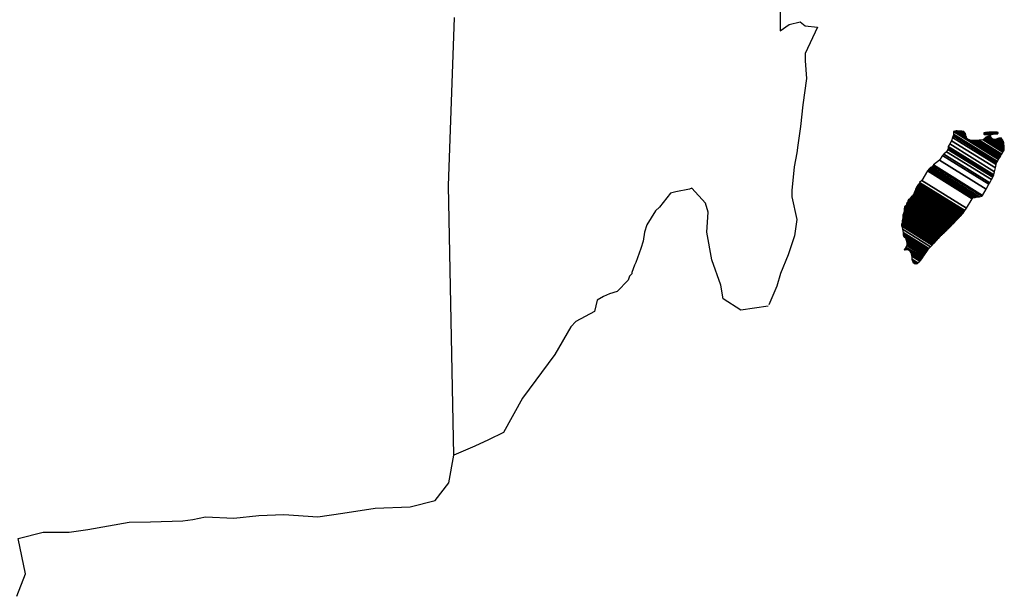
# Model space of a CAD drawing. Units: inches. Extents: x 591911 to 594311, y 2564426 to 2566226.
# Drawn here: x 594154 to 594193, y 2565901 to 2565923 of the extents above; entities that cross this region are included whole.
import ezdxf

# ---------------------------------------------------------------- set-up
doc = ezdxf.new("R2010")
doc.units = ezdxf.units.IN
doc.header["$LTSCALE"] = 40
doc.header["$MEASUREMENT"] = 0
doc.layers.add('MARGEN', color=7, linetype='Continuous')

msp = doc.modelspace()

# ---------------------------------------------------------------- linework, layer by layer
at = {"layer": 'MARGEN', "color": 5, "linetype": 'Continuous'}
for p, q in [((594183.96, 2565923.697, -2.318), (594183.96, 2565922.756, -2.318)), ((594183.96, 2565922.756, -2.318), (594184.302, 2565923.005, -2.318)), ((594184.302, 2565923.005, -2.318), (594184.739, 2565923.106, -2.318)), ((594184.739, 2565923.106, -2.318), (594184.934, 2565922.958, -2.318)), ((594184.934, 2565922.958, -2.318), (594185.424, 2565922.904, -2.318)), ((594185.424, 2565922.904, -2.318), (594184.941, 2565921.869, -2.318)), ((594184.941, 2565921.869, -2.318), (594184.941, 2565921.574, -2.318)), ((594184.941, 2565921.574, -2.318), (594184.994, 2565920.882, -2.318)), ((594184.994, 2565920.882, -2.318), (594184.847, 2565919.847, -2.318)), ((594184.847, 2565919.847, -2.318), (594184.746, 2565919.007, -2.318)), ((594184.746, 2565919.007, -2.318), (594184.652, 2565918.267, -2.318)), ((594184.652, 2565918.267, -2.318), (594184.605, 2565917.972, -2.318)), ((594184.605, 2565917.972, -2.318), (594184.504, 2565917.427, -2.318)), ((594184.504, 2565917.427, -2.318), (594184.41, 2565916.493, -2.318)), ((594184.41, 2565916.493, -2.318), (594184.41, 2565916.245, -2.318)), ((594184.41, 2565916.245, -2.318), (594184.605, 2565915.358, -2.318)), ((594184.605, 2565915.358, -2.318), (594184.511, 2565914.713, -2.318)), ((594184.511, 2565914.713, -2.318), (594184.262, 2565913.973, -2.318)), ((594184.262, 2565913.973, -2.318), (594183.973, 2565913.234, -2.318)), ((594183.973, 2565913.234, -2.318), (594183.825, 2565912.737, -2.318)), ((594183.825, 2565912.737, -2.318), (594183.509, 2565912.011, -2.318))]:
    msp.add_line(p, q, dxfattribs=at)
at = {"layer": 'MARGEN', "color": 7, "linetype": 'Continuous'}
for p, q in [((594170.936, 2565916.675, -2.318), (594171.178, 2565923.281, -2.318)), ((594171.144, 2565906.111, -2.318), (594170.936, 2565916.675, -2.318))]:
    msp.add_line(p, q, dxfattribs=at)
at = {"layer": 'MARGEN', "color": 5, "linetype": 'Continuous', "elevation": -2.318}
msp.add_lwpolyline([(594183.482, 2565911.951), (594182.407, 2565911.803), (594181.715, 2565912.246), (594181.621, 2565912.784), (594181.278, 2565913.772), (594181.077, 2565914.86), (594181.124, 2565915.647), (594181.03, 2565915.996), (594180.485, 2565916.587), (594180.391, 2565916.54), (594179.854, 2565916.44), (594179.652, 2565916.386), (594179.215, 2565915.842), (594179.067, 2565915.7), (594178.725, 2565915.149), (594178.631, 2565914.854), (594178.577, 2565914.511), (594178.483, 2565914.215), (594178.288, 2565913.671), (594178.241, 2565913.57), (594178.241, 2565913.57), (594178.241, 2565913.57), (594178.14, 2565913.274), (594178.14, 2565913.227), (594178.046, 2565913.127), (594177.992, 2565912.979), (594177.555, 2565912.535), (594177.555, 2565912.535), (594177.555, 2565912.535), (594177.26, 2565912.434), (594177.018, 2565912.34), (594176.769, 2565912.193), (594176.675, 2565911.749), (594175.936, 2565911.353), (594175.741, 2565911.151), (594175.109, 2565910.062), (594173.839, 2565908.342), (594173.839, 2565908.342), (594173.1, 2565907.005), (594172.515, 2565906.709), (594171.978, 2565906.46), (594171.144, 2565906.111)], dxfattribs=at)
at = {"layer": 'MARGEN', "color": 7, "linetype": 'Continuous', "elevation": -2.318}
msp.add_lwpolyline([(594154.002, 2565900.574), (594154.344, 2565901.461), (594154.049, 2565902.838), (594155.03, 2565903.087), (594156.058, 2565903.087), (594156.791, 2565903.188), (594158.41, 2565903.483), (594159.243, 2565903.49), (594160.513, 2565903.537), (594160.91, 2565903.584), (594160.91, 2565903.584), (594161.4, 2565903.685), (594162.523, 2565903.638), (594163.504, 2565903.739), (594164.485, 2565903.786), (594165.809, 2565903.692), (594166.79, 2565903.84), (594168.06, 2565904.034), (594169.431, 2565904.088), (594170.412, 2565904.337), (594170.95, 2565905.029), (594171.144, 2565906.111)], dxfattribs=at)

# ---------------------------------------------------------------- meshes
at = {"layer": 'MARGEN', "color": 5, "linetype": 'Continuous'}
mesh = msp.add_polyface(dxfattribs=at)
corners = [(594189.943, 2565917.463, -2.318), (594191.876, 2565916.265, -2.318), (594191.885, 2565916.281, -2.318), (594189.96, 2565917.474, -2.318), (594191.897, 2565916.302, -2.318), (594189.974, 2565917.495, -2.318), (594192.034, 2565916.547, -2.318), (594190.202, 2565917.683, -2.318), (594192.146, 2565916.745, -2.318), (594190.33, 2565917.871, -2.318), (594192.176, 2565916.798, -2.318), (594190.37, 2565917.918, -2.318), (594192.243, 2565916.918, -2.318), (594190.478, 2565918.012, -2.318), (594192.295, 2565917.01, -2.318), (594190.538, 2565918.099, -2.318), (594192.326, 2565917.065, -2.318), (594190.546, 2565918.168, -2.318), (594192.336, 2565917.108, -2.318), (594190.552, 2565918.214, -2.318), (594192.365, 2565917.231, -2.318), (594190.606, 2565918.321, -2.318), (594192.399, 2565917.376, -2.318), (594190.68, 2565918.442, -2.318), (594192.43, 2565917.51, -2.318), (594190.72, 2565918.57, -2.318), (594192.447, 2565917.582, -2.318), (594190.738, 2565918.642, -2.318), (594192.478, 2565917.635, -2.318), (594190.753, 2565918.704, -2.318), (594192.523, 2565917.708, -2.318), (594190.753, 2565918.805, -2.318), (594190.753, 2565918.805, -2.318), (594192.54, 2565917.737, -2.318), (594190.802, 2565918.815, -2.318), (594191.284, 2565918.516, -2.318), (594192.544, 2565917.745, -2.318), (594191.365, 2565918.476, -2.318), (594192.563, 2565917.775, -2.318), (594191.466, 2565918.456, -2.318), (594192.571, 2565917.789, -2.318), (594191.498, 2565918.454, -2.318), (594192.595, 2565917.828, -2.318), (594191.593, 2565918.449, -2.318), (594192.612, 2565917.857, -2.318), (594191.657, 2565918.449, -2.318), (594192.615, 2565917.862, -2.318), (594191.667, 2565918.449, -2.318), (594192.632, 2565917.89, -2.318), (594191.719, 2565918.456, -2.318), (594192.646, 2565917.914, -2.318), (594191.761, 2565918.462, -2.318), (594192.696, 2565917.997, -2.318), (594191.923, 2565918.476, -2.318), (594192.729, 2565918.052, -2.318), (594191.97, 2565918.523, -2.318), (594192.749, 2565918.086, -2.318), (594191.997, 2565918.553, -2.318), (594192.745, 2565918.147, -2.318), (594192.03, 2565918.59, -2.318), (594192.741, 2565918.204, -2.318), (594192.095, 2565918.605, -2.318), (594192.74, 2565918.221, -2.318), (594192.113, 2565918.61, -2.318), (594192.739, 2565918.234, -2.318), (594192.127, 2565918.613, -2.318), (594192.272, 2565918.523, -2.318), (594192.738, 2565918.24, -2.318), (594192.326, 2565918.496, -2.318), (594192.738, 2565918.241, -2.318), (594192.327, 2565918.496, -2.318), (594192.738, 2565918.244, -2.318), (594192.332, 2565918.496, -2.318), (594192.738, 2565918.249, -2.318), (594192.339, 2565918.496, -2.318), (594192.738, 2565918.249, -2.318), (594192.34, 2565918.496, -2.318), (594192.737, 2565918.257, -2.318), (594192.351, 2565918.496, -2.318), (594192.737, 2565918.263, -2.318), (594192.361, 2565918.496, -2.318), (594192.736, 2565918.269, -2.318), (594192.37, 2565918.496, -2.318), (594192.735, 2565918.293, -2.318), (594192.407, 2565918.496, -2.318), (594192.734, 2565918.3, -2.318), (594192.418, 2565918.496, -2.318), (594192.734, 2565918.301, -2.318), (594192.419, 2565918.496, -2.318), (594192.734, 2565918.301, -2.318), (594192.42, 2565918.496, -2.318), (594192.733, 2565918.31, -2.318), (594192.433, 2565918.496, -2.318), (594192.733, 2565918.318, -2.318), (594192.439, 2565918.5, -2.318), (594192.731, 2565918.349, -2.318), (594192.46, 2565918.516, -2.318), (594192.73, 2565918.359, -2.318), (594192.47, 2565918.52, -2.318), (594192.729, 2565918.363, -2.318), (594192.474, 2565918.521, -2.318), (594192.729, 2565918.368, -2.318), (594192.479, 2565918.523, -2.318), (594192.714, 2565918.396, -2.318), (594192.498, 2565918.53, -2.318), (594192.7, 2565918.423, -2.318), (594192.517, 2565918.537, -2.318), (594192.69, 2565918.441, -2.318), (594192.529, 2565918.541, -2.318), (594192.686, 2565918.449, -2.318), (594192.534, 2565918.543, -2.318), (594192.666, 2565918.487, -2.318), (594192.568, 2565918.547, -2.318), (594192.654, 2565918.509, -2.318), (594192.588, 2565918.55, -2.318)]
mesh.append_faces([[corners[k] for k in face] for face in [(0, 1, 2, 3), (3, 2, 4, 5), (5, 4, 6, 7), (7, 6, 8, 9), (9, 8, 10, 11), (11, 10, 12, 13), (13, 12, 14, 15), (15, 14, 16, 17), (17, 16, 18, 19), (19, 18, 20, 21), (21, 20, 22, 23), (23, 22, 24, 25), (25, 24, 26, 27), (27, 26, 28, 29), (29, 28, 30, 31), (32, 30, 33, 34), (35, 33, 36, 37), (37, 36, 38, 39), (39, 38, 40, 41), (41, 40, 42, 43), (43, 42, 44, 45), (45, 44, 46, 47), (47, 46, 48, 49), (49, 48, 50, 51), (51, 50, 52, 53), (53, 52, 54, 55), (55, 54, 56, 57), (57, 56, 58, 59), (59, 58, 60, 61), (61, 60, 62, 63), (63, 62, 64, 65), (66, 64, 67, 68), (68, 67, 69, 70), (70, 69, 71, 72), (72, 71, 73, 74), (74, 73, 75, 76), (76, 75, 77, 78), (78, 77, 79, 80), (80, 79, 81, 82), (82, 81, 83, 84), (84, 83, 85, 86), (86, 85, 87, 88), (88, 87, 89, 90), (90, 89, 91, 92), (92, 91, 93, 94), (94, 93, 95, 96), (96, 95, 97, 98), (98, 97, 99, 100), (100, 99, 101, 102), (102, 101, 103, 104), (104, 103, 105, 106), (106, 105, 107, 108), (108, 107, 109, 110), (110, 109, 111, 112), (112, 111, 113, 114)]], dxfattribs={"vtx0": -1, "vtx2": -1, "color": 5})
mesh = msp.add_polyface(dxfattribs=at)
corners = [(594190.802, 2565918.815, -2.318), (594191.284, 2565918.516, -2.318), (594191.281, 2565918.528, -2.318), (594190.814, 2565918.817, -2.318), (594191.265, 2565918.58, -2.318), (594190.866, 2565918.828, -2.318), (594191.259, 2565918.602, -2.318), (594190.888, 2565918.832, -2.318), (594191.238, 2565918.669, -2.318), (594190.993, 2565918.821, -2.318), (594191.224, 2565918.718, -2.318), (594191.069, 2565918.814, -2.318), (594191.215, 2565918.73, -2.318), (594191.081, 2565918.813, -2.318), (594191.157, 2565918.805, -2.318), (594191.157, 2565918.805, -2.318), (594191.956, 2565918.691, -2.318), (594191.987, 2565918.688, -2.318), (594191.95, 2565918.711, -2.318), (594192.01, 2565918.685, -2.318), (594191.95, 2565918.723, -2.318), (594192.022, 2565918.684, -2.318), (594191.95, 2565918.729, -2.318), (594192.127, 2565918.613, -2.318), (594192.272, 2565918.523, -2.318), (594192.255, 2565918.54, -2.318), (594192.135, 2565918.615, -2.318), (594192.024, 2565918.684, -2.318), (594191.95, 2565918.73, -2.318), (594192.253, 2565918.542, -2.318), (594192.135, 2565918.615, -2.318), (594192.028, 2565918.684, -2.318), (594191.95, 2565918.733, -2.318), (594192.245, 2565918.55, -2.318), (594192.139, 2565918.616, -2.318), (594192.035, 2565918.685, -2.318), (594191.95, 2565918.738, -2.318), (594192.24, 2565918.557, -2.318), (594192.144, 2565918.617, -2.318), (594192.035, 2565918.685, -2.318), (594191.95, 2565918.738, -2.318), (594192.24, 2565918.558, -2.318), (594192.144, 2565918.617, -2.318), (594192.045, 2565918.685, -2.318), (594191.95, 2565918.745, -2.318), (594192.232, 2565918.57, -2.318), (594192.146, 2565918.623, -2.318), (594192.055, 2565918.686, -2.318), (594191.95, 2565918.751, -2.318), (594192.225, 2565918.581, -2.318), (594192.148, 2565918.628, -2.318), (594192.063, 2565918.687, -2.318), (594191.957, 2565918.752, -2.318), (594192.218, 2565918.59, -2.318), (594192.15, 2565918.633, -2.318), (594192.096, 2565918.689, -2.318), (594191.986, 2565918.757, -2.318), (594192.223, 2565918.61, -2.318), (594192.156, 2565918.651, -2.318), (594192.106, 2565918.689, -2.318), (594191.996, 2565918.758, -2.318), (594192.225, 2565918.616, -2.318), (594192.158, 2565918.657, -2.318), (594192.107, 2565918.689, -2.318), (594191.997, 2565918.758, -2.318), (594192.158, 2565918.657, -2.318), (594192.225, 2565918.616, -2.318), (594192.157, 2565918.659, -2.318), (594192.108, 2565918.689, -2.318), (594191.997, 2565918.758, -2.318), (594192.225, 2565918.617, -2.318), (594192.156, 2565918.66, -2.318), (594192.12, 2565918.69, -2.318), (594192.007, 2565918.76, -2.318), (594192.223, 2565918.626, -2.318), (594192.143, 2565918.676, -2.318), (594192.131, 2565918.691, -2.318), (594192.016, 2565918.762, -2.318), (594192.222, 2565918.635, -2.318), (594192.215, 2565918.668, -2.318), (594192.052, 2565918.769, -2.318), (594192.213, 2565918.679, -2.318), (594192.064, 2565918.771, -2.318), (594192.212, 2565918.684, -2.318), (594192.069, 2565918.772, -2.318), (594192.217, 2565918.686, -2.318), (594192.075, 2565918.774, -2.318), (594192.235, 2565918.693, -2.318), (594192.097, 2565918.778, -2.318), (594192.253, 2565918.7, -2.318), (594192.138, 2565918.771, -2.318), (594192.265, 2565918.704, -2.318), (594192.151, 2565918.775, -2.318), (594192.273, 2565918.705, -2.318), (594192.157, 2565918.777, -2.318), (594192.307, 2565918.709, -2.318), (594192.185, 2565918.785, -2.318), (594192.327, 2565918.712, -2.318), (594192.209, 2565918.785, -2.318), (594192.37, 2565918.717, -2.318), (594192.26, 2565918.785, -2.318), (594192.588, 2565918.55, -2.318), (594192.654, 2565918.509, -2.318), (594192.628, 2565918.556, -2.318), (594192.628, 2565918.556, -2.318), (594192.38, 2565918.718, -2.318), (594192.271, 2565918.785, -2.318), (594192.381, 2565918.718, -2.318), (594192.272, 2565918.785, -2.318), (594192.494, 2565918.718, -2.318), (594192.386, 2565918.785, -2.318), (594192.497, 2565918.724, -2.318), (594192.4, 2565918.785, -2.318), (594192.507, 2565918.745, -2.318), (594192.453, 2565918.778, -2.318), (594192.507, 2565918.771, -2.318)]
mesh.append_faces([[corners[k] for k in face] for face in [(0, 1, 2, 3), (3, 2, 4, 5), (5, 4, 6, 7), (7, 6, 8, 9), (9, 8, 10, 11), (11, 10, 12, 13), (13, 12, 14, 15), (16, 16, 17, 18), (18, 17, 19, 20), (20, 19, 21, 22), (23, 24, 25, 26), (22, 21, 27, 28), (26, 25, 29, 30), (28, 27, 31, 32), (30, 29, 33, 34), (32, 31, 35, 36), (34, 33, 37, 38), (36, 35, 39, 40), (38, 37, 41, 42), (40, 39, 43, 44), (42, 41, 45, 46), (44, 43, 47, 48), (46, 45, 49, 50), (48, 47, 51, 52), (50, 49, 53, 54), (52, 51, 55, 56), (54, 53, 57, 58), (56, 55, 59, 60), (58, 57, 61, 62), (60, 59, 63, 64), (65, 61, 66, 67), (64, 63, 68, 69), (67, 66, 70, 71), (69, 68, 72, 73), (71, 70, 74, 75), (73, 72, 76, 77), (75, 74, 78, 76), (77, 78, 79, 80), (80, 79, 81, 82), (82, 81, 83, 84), (84, 83, 85, 86), (86, 85, 87, 88), (88, 87, 89, 90), (90, 89, 91, 92), (92, 91, 93, 94), (94, 93, 95, 96), (96, 95, 97, 98), (98, 97, 99, 100), (101, 102, 103, 104), (100, 99, 105, 106), (106, 105, 107, 108), (108, 107, 109, 110), (110, 109, 111, 112), (112, 111, 113, 114), (114, 113, 115, 115)]], dxfattribs={"vtx0": -1, "vtx2": -1, "color": 5})
mesh = msp.add_polyface(dxfattribs=at)
corners = [(594189.342, 2565916.608, -2.318), (594191.07, 2565915.536, -2.318), (594191.07, 2565915.537, -2.318), (594189.342, 2565916.609, -2.318), (594191.071, 2565915.538, -2.318), (594189.342, 2565916.61, -2.318), (594191.074, 2565915.54, -2.318), (594189.342, 2565916.614, -2.318), (594191.074, 2565915.541, -2.318), (594189.342, 2565916.614, -2.318), (594189.336, 2565916.622, -2.318), (594191.076, 2565915.543, -2.318), (594191.077, 2565915.544, -2.318), (594189.336, 2565916.624, -2.318), (594191.079, 2565915.545, -2.318), (594189.336, 2565916.626, -2.318), (594191.079, 2565915.546, -2.318), (594189.336, 2565916.628, -2.318), (594189.322, 2565916.648, -2.318), (594191.087, 2565915.554, -2.318), (594191.093, 2565915.561, -2.318), (594189.329, 2565916.655, -2.318), (594189.329, 2565916.655, -2.318), (594191.097, 2565915.565, -2.318), (594189.329, 2565916.661, -2.318), (594191.101, 2565915.569, -2.318), (594189.329, 2565916.668, -2.318), (594191.108, 2565915.576, -2.318), (594189.336, 2565916.675, -2.318), (594189.336, 2565916.675, -2.318), (594191.114, 2565915.583, -2.318), (594189.342, 2565916.682, -2.318), (594189.342, 2565916.682, -2.318), (594191.118, 2565915.587, -2.318), (594189.342, 2565916.688, -2.318), (594191.121, 2565915.59, -2.318), (594189.349, 2565916.688, -2.318), (594189.349, 2565916.688, -2.318), (594191.125, 2565915.594, -2.318), (594189.349, 2565916.695, -2.318), (594191.127, 2565915.597, -2.318), (594189.356, 2565916.695, -2.318), (594191.131, 2565915.601, -2.318), (594189.356, 2565916.702, -2.318), (594189.356, 2565916.702, -2.318), (594191.136, 2565915.606, -2.318), (594189.361, 2565916.707, -2.318), (594191.137, 2565915.608, -2.318), (594189.362, 2565916.708, -2.318), (594191.141, 2565915.613, -2.318), (594189.362, 2565916.715, -2.318), (594189.362, 2565916.715, -2.318), (594191.142, 2565915.616, -2.318), (594189.369, 2565916.715, -2.318), (594191.145, 2565915.621, -2.318), (594189.369, 2565916.722, -2.318), (594189.369, 2565916.722, -2.318), (594191.149, 2565915.625, -2.318), (594189.369, 2565916.729, -2.318), (594191.15, 2565915.628, -2.318), (594189.376, 2565916.729, -2.318), (594189.376, 2565916.729, -2.318), (594191.155, 2565915.636, -2.318), (594189.383, 2565916.735, -2.318), (594191.162, 2565915.647, -2.318), (594189.396, 2565916.742, -2.318), (594189.396, 2565916.742, -2.318), (594191.167, 2565915.655, -2.318), (594189.403, 2565916.749, -2.318), (594191.17, 2565915.66, -2.318), (594189.403, 2565916.755, -2.318), (594191.172, 2565915.663, -2.318), (594189.409, 2565916.755, -2.318), (594189.409, 2565916.755, -2.318), (594191.175, 2565915.667, -2.318), (594189.409, 2565916.762, -2.318), (594189.409, 2565916.762, -2.318), (594191.178, 2565915.672, -2.318), (594189.409, 2565916.769, -2.318), (594189.409, 2565916.769, -2.318), (594191.18, 2565915.675, -2.318), (594189.416, 2565916.769, -2.318), (594191.183, 2565915.68, -2.318), (594189.416, 2565916.776, -2.318), (594189.416, 2565916.776, -2.318), (594191.186, 2565915.685, -2.318), (594189.416, 2565916.782, -2.318), (594189.416, 2565916.782, -2.318), (594191.191, 2565915.693, -2.318), (594189.423, 2565916.789, -2.318), (594189.423, 2565916.789, -2.318), (594191.194, 2565915.698, -2.318), (594189.423, 2565916.796, -2.318), (594189.423, 2565916.796, -2.318), (594191.197, 2565915.702, -2.318), (594189.423, 2565916.802, -2.318), (594189.423, 2565916.802, -2.318), (594191.262, 2565915.804, -2.318), (594189.51, 2565916.89, -2.318), (594191.494, 2565916.171, -2.318), (594189.739, 2565917.259, -2.318), (594191.499, 2565916.179, -2.318), (594189.745, 2565917.266, -2.318), (594191.504, 2565916.187, -2.318), (594189.752, 2565917.273, -2.318), (594189.752, 2565917.273, -2.318), (594191.509, 2565916.195, -2.318), (594189.759, 2565917.28, -2.318), (594189.759, 2565917.28, -2.318), (594191.519, 2565916.21, -2.318), (594189.772, 2565917.293, -2.318), (594191.52, 2565916.211, -2.318), (594189.773, 2565917.294, -2.318), (594191.541, 2565916.214, -2.318), (594189.779, 2565917.306, -2.318), (594191.558, 2565916.217, -2.318), (594189.779, 2565917.32, -2.318), (594191.578, 2565916.22, -2.318), (594189.792, 2565917.327, -2.318), (594191.6, 2565916.223, -2.318), (594189.799, 2565917.34, -2.318), (594191.62, 2565916.226, -2.318), (594189.813, 2565917.347, -2.318), (594191.643, 2565916.23, -2.318), (594189.819, 2565917.36, -2.318), (594191.713, 2565916.24, -2.318), (594189.853, 2565917.394, -2.318), (594191.752, 2565916.246, -2.318), (594189.88, 2565917.407, -2.318), (594191.777, 2565916.25, -2.318), (594189.9, 2565917.414, -2.318), (594191.871, 2565916.264, -2.318), (594189.94, 2565917.461, -2.318), (594191.876, 2565916.265, -2.318), (594189.943, 2565917.463, -2.318)]
mesh.append_faces([[corners[k] for k in face] for face in [(0, 1, 2, 3), (3, 2, 4, 5), (5, 4, 6, 7), (7, 6, 8, 9), (10, 11, 12, 13), (13, 12, 14, 15), (15, 14, 16, 17), (18, 19, 20, 21), (22, 20, 23, 24), (24, 23, 25, 26), (26, 25, 27, 28), (29, 27, 30, 31), (32, 30, 33, 34), (34, 33, 35, 36), (37, 35, 38, 39), (39, 38, 40, 41), (41, 40, 42, 43), (44, 42, 45, 46), (46, 45, 47, 48), (48, 47, 49, 50), (51, 49, 52, 53), (53, 52, 54, 55), (56, 54, 57, 58), (58, 57, 59, 60), (61, 59, 62, 63), (63, 62, 64, 65), (66, 64, 67, 68), (68, 67, 69, 70), (70, 69, 71, 72), (73, 71, 74, 75), (76, 74, 77, 78), (79, 77, 80, 81), (81, 80, 82, 83), (84, 82, 85, 86), (87, 85, 88, 89), (90, 88, 91, 92), (93, 91, 94, 95), (96, 94, 97, 98), (98, 97, 99, 100), (100, 99, 101, 102), (102, 101, 103, 104), (105, 103, 106, 107), (108, 106, 109, 110), (110, 109, 111, 112), (112, 111, 113, 114), (114, 113, 115, 116), (116, 115, 117, 118), (118, 117, 119, 120), (120, 119, 121, 122), (122, 121, 123, 124), (124, 123, 125, 126), (126, 125, 127, 128), (128, 127, 129, 130), (130, 129, 131, 132), (132, 131, 133, 134)]], dxfattribs={"vtx0": -1, "vtx2": -1, "color": 5})
mesh = msp.add_polyface(dxfattribs=at)
corners = [(594189.141, 2565916.285, -2.318), (594189.141, 2565916.285, -2.318), (594189.147, 2565916.285, -2.318), (594189.147, 2565916.285, -2.318), (594189.224, 2565916.442, -2.318), (594189.228, 2565916.44, -2.318), (594189.228, 2565916.446, -2.318), (594189.228, 2565916.446, -2.318), (594189.302, 2565916.601, -2.318), (594189.302, 2565916.601, -2.318), (594189.302, 2565916.603, -2.318), (594189.295, 2565916.608, -2.318), (594189.295, 2565916.608, -2.318), (594189.302, 2565916.608, -2.318), (594189.302, 2565916.608, -2.318), (594189.302, 2565916.614, -2.318), (594191.059, 2565915.525, -2.318), (594191.062, 2565915.529, -2.318), (594189.302, 2565916.62, -2.318), (594189.322, 2565916.608, -2.318), (594189.322, 2565916.609, -2.318), (594189.302, 2565916.621, -2.318), (594191.063, 2565915.529, -2.318), (594189.324, 2565916.608, -2.318), (594189.302, 2565916.621, -2.318), (594189.322, 2565916.612, -2.318), (594189.307, 2565916.621, -2.318), (594191.065, 2565915.531, -2.318), (594189.329, 2565916.608, -2.318), (594189.322, 2565916.613, -2.318), (594189.309, 2565916.621, -2.318), (594189.329, 2565916.608, -2.318), (594189.329, 2565916.608, -2.318), (594189.329, 2565916.609, -2.318), (594189.329, 2565916.609, -2.318), (594189.329, 2565916.608, -2.318), (594191.065, 2565915.532, -2.318), (594189.329, 2565916.609, -2.318), (594189.322, 2565916.614, -2.318), (594189.309, 2565916.623, -2.318), (594189.329, 2565916.61, -2.318), (594189.329, 2565916.61, -2.318), (594191.066, 2565915.533, -2.318), (594189.329, 2565916.61, -2.318), (594189.322, 2565916.614, -2.318), (594189.322, 2565916.616, -2.318), (594189.309, 2565916.624, -2.318), (594189.322, 2565916.614, -2.318), (594189.325, 2565916.614, -2.318), (594189.325, 2565916.614, -2.318), (594189.329, 2565916.612, -2.318), (594189.329, 2565916.612, -2.318), (594191.067, 2565915.534, -2.318), (594189.329, 2565916.612, -2.318), (594189.322, 2565916.618, -2.318), (594189.309, 2565916.627, -2.318), (594189.329, 2565916.614, -2.318), (594189.329, 2565916.614, -2.318), (594189.329, 2565916.614, -2.318), (594189.336, 2565916.608, -2.318), (594189.336, 2565916.61, -2.318), (594189.329, 2565916.614, -2.318), (594189.336, 2565916.608, -2.318), (594191.069, 2565915.535, -2.318), (594189.34, 2565916.608, -2.318), (594189.322, 2565916.619, -2.318), (594189.309, 2565916.628, -2.318), (594189.336, 2565916.611, -2.318), (594189.33, 2565916.614, -2.318), (594191.07, 2565915.536, -2.318), (594189.341, 2565916.608, -2.318), (594189.309, 2565916.628, -2.318), (594189.322, 2565916.62, -2.318), (594189.309, 2565916.628, -2.318), (594189.336, 2565916.612, -2.318), (594189.331, 2565916.614, -2.318), (594191.07, 2565915.536, -2.318), (594189.342, 2565916.608, -2.318), (594189.322, 2565916.621, -2.318), (594189.309, 2565916.629, -2.318), (594189.336, 2565916.613, -2.318), (594189.333, 2565916.614, -2.318), (594189.322, 2565916.621, -2.318), (594189.322, 2565916.623, -2.318), (594189.309, 2565916.631, -2.318), (594189.336, 2565916.614, -2.318), (594189.336, 2565916.614, -2.318), (594189.322, 2565916.626, -2.318), (594189.309, 2565916.634, -2.318), (594189.336, 2565916.614, -2.318), (594189.336, 2565916.614, -2.318), (594189.341, 2565916.614, -2.318), (594189.336, 2565916.618, -2.318), (594189.322, 2565916.627, -2.318), (594189.31, 2565916.634, -2.318), (594189.342, 2565916.614, -2.318), (594189.336, 2565916.618, -2.318), (594189.322, 2565916.628, -2.318), (594189.311, 2565916.634, -2.318), (594191.074, 2565915.541, -2.318), (594191.075, 2565915.541, -2.318), (594189.336, 2565916.619, -2.318), (594189.322, 2565916.628, -2.318), (594189.322, 2565916.629, -2.318), (594189.314, 2565916.634, -2.318), (594191.075, 2565915.542, -2.318), (594189.336, 2565916.621, -2.318), (594189.322, 2565916.63, -2.318), (594189.315, 2565916.634, -2.318), (594189.336, 2565916.621, -2.318), (594191.076, 2565915.543, -2.318), (594189.336, 2565916.622, -2.318), (594189.315, 2565916.634, -2.318), (594189.322, 2565916.632, -2.318), (594189.318, 2565916.634, -2.318), (594189.322, 2565916.634, -2.318), (594189.322, 2565916.634, -2.318), (594189.329, 2565916.628, -2.318), (594189.333, 2565916.628, -2.318), (594189.329, 2565916.63, -2.318), (594189.322, 2565916.634, -2.318), (594189.322, 2565916.634, -2.318), (594189.325, 2565916.634, -2.318), (594189.318, 2565916.639, -2.318), (594189.336, 2565916.628, -2.318), (594189.329, 2565916.632, -2.318), (594189.326, 2565916.634, -2.318), (594189.315, 2565916.641, -2.318), (594191.079, 2565915.546, -2.318), (594191.08, 2565915.547, -2.318), (594189.329, 2565916.633, -2.318), (594189.315, 2565916.641, -2.318), (594189.329, 2565916.634, -2.318), (594189.315, 2565916.643, -2.318), (594191.081, 2565915.548, -2.318), (594189.329, 2565916.634, -2.318), (594191.084, 2565915.551, -2.318), (594189.315, 2565916.648, -2.318), (594189.315, 2565916.648, -2.318), (594191.087, 2565915.554, -2.318), (594189.322, 2565916.648, -2.318)]
mesh.append_faces([[corners[k] for k in face] for face in [(0, 1, 2, 3), (4, 5, 6, 7), (8, 9, 10, 11), (12, 10, 13, 14), (15, 16, 17, 18), (18, 19, 20, 21), (19, 17, 22, 23), (24, 20, 25, 26), (23, 22, 27, 28), (26, 25, 29, 30), (31, 32, 33, 34), (35, 27, 36, 37), (30, 29, 38, 39), (34, 33, 40, 41), (37, 36, 42, 43), (39, 44, 45, 46), (44, 47, 48, 49), (41, 40, 50, 51), (43, 42, 52, 53), (46, 45, 54, 55), (49, 48, 56, 57), (51, 50, 58, 58), (53, 59, 60, 61), (62, 52, 63, 64), (55, 54, 65, 66), (61, 60, 67, 68), (64, 63, 69, 70), (71, 65, 72, 73), (68, 67, 74, 75), (70, 69, 76, 77), (73, 72, 78, 79), (75, 74, 80, 81), (79, 82, 83, 84), (81, 80, 85, 86), (84, 83, 87, 88), (89, 90, 91, 92), (88, 87, 93, 94), (92, 91, 95, 96), (94, 93, 97, 98), (96, 99, 100, 101), (98, 102, 103, 104), (101, 100, 105, 106), (104, 103, 107, 108), (109, 105, 110, 111), (112, 107, 113, 114), (114, 113, 115, 116), (117, 117, 118, 119), (120, 121, 122, 123), (119, 118, 124, 125), (123, 122, 126, 127), (125, 128, 129, 130), (131, 126, 132, 133), (130, 129, 134, 135), (133, 134, 136, 137), (138, 136, 139, 140)]], dxfattribs={"vtx0": -1, "vtx2": -1, "color": 5})
mesh = msp.add_polyface(dxfattribs=at)
corners = [(594189.174, 2565916.325, -2.318), (594190.839, 2565915.293, -2.318), (594190.845, 2565915.3, -2.318), (594189.181, 2565916.332, -2.318), (594189.181, 2565916.332, -2.318), (594190.849, 2565915.305, -2.318), (594189.181, 2565916.339, -2.318), (594189.181, 2565916.339, -2.318), (594190.852, 2565915.307, -2.318), (594189.188, 2565916.339, -2.318), (594189.188, 2565916.339, -2.318), (594190.862, 2565915.318, -2.318), (594189.194, 2565916.352, -2.318), (594189.194, 2565916.352, -2.318), (594190.866, 2565915.322, -2.318), (594189.194, 2565916.359, -2.318), (594190.869, 2565915.325, -2.318), (594189.201, 2565916.359, -2.318), (594189.201, 2565916.359, -2.318), (594190.873, 2565915.329, -2.318), (594189.201, 2565916.366, -2.318), (594190.877, 2565915.334, -2.318), (594189.201, 2565916.372, -2.318), (594190.887, 2565915.345, -2.318), (594189.208, 2565916.386, -2.318), (594190.891, 2565915.349, -2.318), (594189.208, 2565916.393, -2.318), (594190.895, 2565915.353, -2.318), (594189.208, 2565916.399, -2.318), (594190.899, 2565915.357, -2.318), (594189.208, 2565916.406, -2.318), (594189.208, 2565916.406, -2.318), (594190.906, 2565915.364, -2.318), (594189.215, 2565916.413, -2.318), (594190.91, 2565915.368, -2.318), (594189.215, 2565916.419, -2.318), (594190.914, 2565915.373, -2.318), (594189.215, 2565916.426, -2.318), (594189.215, 2565916.426, -2.318), (594190.918, 2565915.377, -2.318), (594189.215, 2565916.433, -2.318), (594189.215, 2565916.433, -2.318), (594190.92, 2565915.379, -2.318), (594189.221, 2565916.433, -2.318), (594190.924, 2565915.384, -2.318), (594189.221, 2565916.44, -2.318), (594189.221, 2565916.44, -2.318), (594190.927, 2565915.386, -2.318), (594189.224, 2565916.442, -2.318), (594189.228, 2565916.44, -2.318), (594190.931, 2565915.391, -2.318), (594189.228, 2565916.446, -2.318), (594189.228, 2565916.446, -2.318), (594190.933, 2565915.393, -2.318), (594189.235, 2565916.446, -2.318), (594190.937, 2565915.397, -2.318), (594189.235, 2565916.453, -2.318), (594189.235, 2565916.453, -2.318), (594190.941, 2565915.402, -2.318), (594189.235, 2565916.46, -2.318), (594190.944, 2565915.404, -2.318), (594189.241, 2565916.46, -2.318), (594189.241, 2565916.46, -2.318), (594190.948, 2565915.408, -2.318), (594189.241, 2565916.466, -2.318), (594189.241, 2565916.466, -2.318), (594190.952, 2565915.413, -2.318), (594189.241, 2565916.473, -2.318), (594189.241, 2565916.473, -2.318), (594190.959, 2565915.419, -2.318), (594189.248, 2565916.48, -2.318), (594189.248, 2565916.48, -2.318), (594190.963, 2565915.424, -2.318), (594189.248, 2565916.487, -2.318), (594190.965, 2565915.426, -2.318), (594189.255, 2565916.487, -2.318), (594190.969, 2565915.431, -2.318), (594189.255, 2565916.493, -2.318), (594189.255, 2565916.493, -2.318), (594190.973, 2565915.435, -2.318), (594189.255, 2565916.5, -2.318), (594189.255, 2565916.5, -2.318), (594190.976, 2565915.437, -2.318), (594189.262, 2565916.5, -2.318), (594189.262, 2565916.5, -2.318), (594190.98, 2565915.442, -2.318), (594189.262, 2565916.507, -2.318), (594189.262, 2565916.507, -2.318), (594190.984, 2565915.446, -2.318), (594189.262, 2565916.514, -2.318), (594189.262, 2565916.514, -2.318), (594190.988, 2565915.45, -2.318), (594189.262, 2565916.52, -2.318), (594189.262, 2565916.52, -2.318), (594190.992, 2565915.454, -2.318), (594189.262, 2565916.527, -2.318), (594189.262, 2565916.527, -2.318), (594190.996, 2565915.459, -2.318), (594189.262, 2565916.534, -2.318), (594189.262, 2565916.534, -2.318), (594190.998, 2565915.461, -2.318), (594189.268, 2565916.534, -2.318), (594191.002, 2565915.465, -2.318), (594189.268, 2565916.54, -2.318), (594189.268, 2565916.54, -2.318), (594191.006, 2565915.47, -2.318), (594189.268, 2565916.547, -2.318), (594189.268, 2565916.547, -2.318), (594191.01, 2565915.474, -2.318), (594189.268, 2565916.554, -2.318), (594189.268, 2565916.554, -2.318), (594191.017, 2565915.481, -2.318), (594189.275, 2565916.561, -2.318), (594189.275, 2565916.561, -2.318), (594191.021, 2565915.485, -2.318), (594189.275, 2565916.567, -2.318), (594189.275, 2565916.567, -2.318), (594191.025, 2565915.489, -2.318), (594189.275, 2565916.574, -2.318), (594191.027, 2565915.492, -2.318), (594189.282, 2565916.574, -2.318), (594189.282, 2565916.574, -2.318), (594191.031, 2565915.496, -2.318), (594189.282, 2565916.581, -2.318), (594189.282, 2565916.581, -2.318), (594191.035, 2565915.5, -2.318), (594189.282, 2565916.587, -2.318), (594189.282, 2565916.587, -2.318), (594191.038, 2565915.503, -2.318), (594189.288, 2565916.587, -2.318), (594191.042, 2565915.507, -2.318), (594189.288, 2565916.594, -2.318), (594189.288, 2565916.594, -2.318), (594191.044, 2565915.51, -2.318), (594189.295, 2565916.594, -2.318), (594189.295, 2565916.594, -2.318), (594191.048, 2565915.514, -2.318), (594189.295, 2565916.601, -2.318), (594189.295, 2565916.601, -2.318), (594191.051, 2565915.516, -2.318), (594189.302, 2565916.601, -2.318), (594189.302, 2565916.601, -2.318), (594191.052, 2565915.518, -2.318), (594189.302, 2565916.603, -2.318), (594191.055, 2565915.521, -2.318), (594189.302, 2565916.608, -2.318), (594189.302, 2565916.608, -2.318), (594191.059, 2565915.525, -2.318), (594189.302, 2565916.614, -2.318)]
mesh.append_faces([[corners[k] for k in face] for face in [(0, 1, 2, 3), (4, 2, 5, 6), (7, 5, 8, 9), (10, 8, 11, 12), (13, 11, 14, 15), (15, 14, 16, 17), (18, 16, 19, 20), (20, 19, 21, 22), (22, 21, 23, 24), (24, 23, 25, 26), (26, 25, 27, 28), (28, 27, 29, 30), (31, 29, 32, 33), (33, 32, 34, 35), (35, 34, 36, 37), (38, 36, 39, 40), (41, 39, 42, 43), (43, 42, 44, 45), (46, 44, 47, 48), (49, 47, 50, 51), (52, 50, 53, 54), (54, 53, 55, 56), (57, 55, 58, 59), (59, 58, 60, 61), (62, 60, 63, 64), (65, 63, 66, 67), (68, 66, 69, 70), (71, 69, 72, 73), (73, 72, 74, 75), (75, 74, 76, 77), (78, 76, 79, 80), (81, 79, 82, 83), (84, 82, 85, 86), (87, 85, 88, 89), (90, 88, 91, 92), (93, 91, 94, 95), (96, 94, 97, 98), (99, 97, 100, 101), (101, 100, 102, 103), (104, 102, 105, 106), (107, 105, 108, 109), (110, 108, 111, 112), (113, 111, 114, 115), (116, 114, 117, 118), (118, 117, 119, 120), (121, 119, 122, 123), (124, 122, 125, 126), (127, 125, 128, 129), (129, 128, 130, 131), (132, 130, 133, 134), (135, 133, 136, 137), (138, 136, 139, 140), (141, 139, 142, 143), (143, 142, 144, 145), (146, 144, 147, 148)]], dxfattribs={"vtx0": -1, "vtx2": -1, "color": 5})
mesh = msp.add_polyface(dxfattribs=at)
corners = [(594188.919, 2565915.996, -2.318), (594190.544, 2565914.989, -2.318), (594190.552, 2565914.997, -2.318), (594188.919, 2565916.01, -2.318), (594190.555, 2565914.999, -2.318), (594188.926, 2565916.01, -2.318), (594190.569, 2565915.013, -2.318), (594188.939, 2565916.023, -2.318), (594190.582, 2565915.026, -2.318), (594188.952, 2565916.036, -2.318), (594190.589, 2565915.033, -2.318), (594188.959, 2565916.043, -2.318), (594190.593, 2565915.037, -2.318), (594188.959, 2565916.05, -2.318), (594190.599, 2565915.042, -2.318), (594188.959, 2565916.058, -2.318), (594190.602, 2565915.045, -2.318), (594188.959, 2565916.063, -2.318), (594190.606, 2565915.049, -2.318), (594188.959, 2565916.07, -2.318), (594190.61, 2565915.053, -2.318), (594188.959, 2565916.077, -2.318), (594190.62, 2565915.064, -2.318), (594188.966, 2565916.09, -2.318), (594190.627, 2565915.071, -2.318), (594188.973, 2565916.097, -2.318), (594190.633, 2565915.078, -2.318), (594188.979, 2565916.104, -2.318), (594188.979, 2565916.104, -2.318), (594190.641, 2565915.087, -2.318), (594188.979, 2565916.117, -2.318), (594190.645, 2565915.091, -2.318), (594188.979, 2565916.124, -2.318), (594190.652, 2565915.098, -2.318), (594188.986, 2565916.13, -2.318), (594190.656, 2565915.102, -2.318), (594188.986, 2565916.137, -2.318), (594190.663, 2565915.109, -2.318), (594188.993, 2565916.144, -2.318), (594190.668, 2565915.114, -2.318), (594189.006, 2565916.144, -2.318), (594190.672, 2565915.119, -2.318), (594189.02, 2565916.144, -2.318), (594190.679, 2565915.126, -2.318), (594189.026, 2565916.151, -2.318), (594190.683, 2565915.13, -2.318), (594189.026, 2565916.157, -2.318), (594189.026, 2565916.157, -2.318), (594190.687, 2565915.134, -2.318), (594189.026, 2565916.164, -2.318), (594189.026, 2565916.164, -2.318), (594190.69, 2565915.137, -2.318), (594189.033, 2565916.164, -2.318), (594189.033, 2565916.164, -2.318), (594190.692, 2565915.14, -2.318), (594189.04, 2565916.164, -2.318), (594189.04, 2565916.164, -2.318), (594190.696, 2565915.144, -2.318), (594189.04, 2565916.171, -2.318), (594189.04, 2565916.171, -2.318), (594190.699, 2565915.147, -2.318), (594189.047, 2565916.171, -2.318), (594190.703, 2565915.151, -2.318), (594189.047, 2565916.178, -2.318), (594189.047, 2565916.178, -2.318), (594190.707, 2565915.155, -2.318), (594189.047, 2565916.184, -2.318), (594189.047, 2565916.184, -2.318), (594190.709, 2565915.158, -2.318), (594189.053, 2565916.184, -2.318), (594190.72, 2565915.169, -2.318), (594189.06, 2565916.198, -2.318), (594190.733, 2565915.182, -2.318), (594189.073, 2565916.211, -2.318), (594190.739, 2565915.189, -2.318), (594189.08, 2565916.218, -2.318), (594190.746, 2565915.196, -2.318), (594189.087, 2565916.225, -2.318), (594190.752, 2565915.203, -2.318), (594189.094, 2565916.231, -2.318), (594190.756, 2565915.207, -2.318), (594189.094, 2565916.238, -2.318), (594190.759, 2565915.21, -2.318), (594189.1, 2565916.238, -2.318), (594190.765, 2565915.217, -2.318), (594189.107, 2565916.245, -2.318), (594189.107, 2565916.245, -2.318), (594190.768, 2565915.219, -2.318), (594189.114, 2565916.245, -2.318), (594189.114, 2565916.245, -2.318), (594190.772, 2565915.223, -2.318), (594189.114, 2565916.251, -2.318), (594189.114, 2565916.251, -2.318), (594190.776, 2565915.228, -2.318), (594189.114, 2565916.258, -2.318), (594190.778, 2565915.23, -2.318), (594189.12, 2565916.258, -2.318), (594189.12, 2565916.258, -2.318), (594190.782, 2565915.235, -2.318), (594189.12, 2565916.265, -2.318), (594190.785, 2565915.237, -2.318), (594189.127, 2565916.265, -2.318), (594190.787, 2565915.24, -2.318), (594189.134, 2565916.265, -2.318), (594189.134, 2565916.265, -2.318), (594190.791, 2565915.244, -2.318), (594189.134, 2565916.272, -2.318), (594190.794, 2565915.247, -2.318), (594189.141, 2565916.272, -2.318), (594190.798, 2565915.251, -2.318), (594189.141, 2565916.278, -2.318), (594189.141, 2565916.278, -2.318), (594190.802, 2565915.255, -2.318), (594189.141, 2565916.285, -2.318), (594189.141, 2565916.285, -2.318), (594190.804, 2565915.258, -2.318), (594189.147, 2565916.285, -2.318), (594190.808, 2565915.262, -2.318), (594189.147, 2565916.292, -2.318), (594189.147, 2565916.292, -2.318), (594190.815, 2565915.269, -2.318), (594189.154, 2565916.298, -2.318), (594189.154, 2565916.298, -2.318), (594190.821, 2565915.276, -2.318), (594189.161, 2565916.305, -2.318), (594190.832, 2565915.287, -2.318), (594189.168, 2565916.319, -2.318), (594190.839, 2565915.293, -2.318), (594189.174, 2565916.325, -2.318)]
mesh.append_faces([[corners[k] for k in face] for face in [(0, 1, 2, 3), (3, 2, 4, 5), (5, 4, 6, 7), (7, 6, 8, 9), (9, 8, 10, 11), (11, 10, 12, 13), (13, 12, 14, 15), (15, 14, 16, 17), (17, 16, 18, 19), (19, 18, 20, 21), (21, 20, 22, 23), (23, 22, 24, 25), (25, 24, 26, 27), (28, 26, 29, 30), (30, 29, 31, 32), (32, 31, 33, 34), (34, 33, 35, 36), (36, 35, 37, 38), (38, 37, 39, 40), (40, 39, 41, 42), (42, 41, 43, 44), (44, 43, 45, 46), (47, 45, 48, 49), (50, 48, 51, 52), (53, 51, 54, 55), (56, 54, 57, 58), (59, 57, 60, 61), (61, 60, 62, 63), (64, 62, 65, 66), (67, 65, 68, 69), (69, 68, 70, 71), (71, 70, 72, 73), (73, 72, 74, 75), (75, 74, 76, 77), (77, 76, 78, 79), (79, 78, 80, 81), (81, 80, 82, 83), (83, 82, 84, 85), (86, 84, 87, 88), (89, 87, 90, 91), (92, 90, 93, 94), (94, 93, 95, 96), (97, 95, 98, 99), (99, 98, 100, 101), (101, 100, 102, 103), (104, 102, 105, 106), (106, 105, 107, 108), (108, 107, 109, 110), (111, 109, 112, 113), (114, 112, 115, 116), (116, 115, 117, 118), (119, 117, 120, 121), (122, 120, 123, 124), (124, 123, 125, 126), (126, 125, 127, 128)]], dxfattribs={"vtx0": -1, "vtx2": -1, "color": 5})
mesh = msp.add_polyface(dxfattribs=at)
corners = [(594188.751, 2565915.358, -2.318), (594190.086, 2565914.53, -2.318), (594190.092, 2565914.537, -2.318), (594188.758, 2565915.364, -2.318), (594188.758, 2565915.364, -2.318), (594190.096, 2565914.541, -2.318), (594188.758, 2565915.371, -2.318), (594188.758, 2565915.371, -2.318), (594190.1, 2565914.546, -2.318), (594188.758, 2565915.378, -2.318), (594190.106, 2565914.553, -2.318), (594188.764, 2565915.385, -2.318), (594190.114, 2565914.561, -2.318), (594188.764, 2565915.398, -2.318), (594190.122, 2565914.57, -2.318), (594188.764, 2565915.411, -2.318), (594188.764, 2565915.411, -2.318), (594190.126, 2565914.574, -2.318), (594188.764, 2565915.418, -2.318), (594190.13, 2565914.578, -2.318), (594188.764, 2565915.425, -2.318), (594188.764, 2565915.425, -2.318), (594190.142, 2565914.591, -2.318), (594188.764, 2565915.445, -2.318), (594190.158, 2565914.608, -2.318), (594188.764, 2565915.472, -2.318), (594190.17, 2565914.621, -2.318), (594188.764, 2565915.492, -2.318), (594190.174, 2565914.625, -2.318), (594188.764, 2565915.499, -2.318), (594190.182, 2565914.633, -2.318), (594188.764, 2565915.512, -2.318), (594190.19, 2565914.642, -2.318), (594188.764, 2565915.526, -2.318), (594190.194, 2565914.646, -2.318), (594188.764, 2565915.532, -2.318), (594190.2, 2565914.653, -2.318), (594188.771, 2565915.539, -2.318), (594190.211, 2565914.664, -2.318), (594188.778, 2565915.553, -2.318), (594190.217, 2565914.671, -2.318), (594188.784, 2565915.559, -2.318), (594190.221, 2565914.675, -2.318), (594188.784, 2565915.566, -2.318), (594190.242, 2565914.698, -2.318), (594188.798, 2565915.593, -2.318), (594190.249, 2565914.706, -2.318), (594188.8, 2565915.604, -2.318), (594190.265, 2565914.721, -2.318), (594188.805, 2565915.626, -2.318), (594190.281, 2565914.736, -2.318), (594188.811, 2565915.647, -2.318), (594190.292, 2565914.746, -2.318), (594188.818, 2565915.66, -2.318), (594190.304, 2565914.759, -2.318), (594188.818, 2565915.68, -2.318), (594190.309, 2565914.763, -2.318), (594188.818, 2565915.687, -2.318), (594190.316, 2565914.769, -2.318), (594188.825, 2565915.694, -2.318), (594190.324, 2565914.778, -2.318), (594188.825, 2565915.707, -2.318), (594190.333, 2565914.786, -2.318), (594188.825, 2565915.721, -2.318), (594190.341, 2565914.794, -2.318), (594188.825, 2565915.734, -2.318), (594190.35, 2565914.802, -2.318), (594188.825, 2565915.747, -2.318), (594190.367, 2565914.818, -2.318), (594188.825, 2565915.774, -2.318), (594190.373, 2565914.825, -2.318), (594188.832, 2565915.781, -2.318), (594188.832, 2565915.781, -2.318), (594190.375, 2565914.827, -2.318), (594188.825, 2565915.788, -2.318), (594188.825, 2565915.788, -2.318), (594190.379, 2565914.831, -2.318), (594188.825, 2565915.794, -2.318), (594190.382, 2565914.833, -2.318), (594188.832, 2565915.794, -2.318), (594190.386, 2565914.837, -2.318), (594188.832, 2565915.801, -2.318), (594190.39, 2565914.841, -2.318), (594188.832, 2565915.808, -2.318), (594190.395, 2565914.845, -2.318), (594188.832, 2565915.815, -2.318), (594188.832, 2565915.815, -2.318), (594190.399, 2565914.85, -2.318), (594188.832, 2565915.821, -2.318), (594190.419, 2565914.868, -2.318), (594188.838, 2565915.848, -2.318), (594190.437, 2565914.886, -2.318), (594188.852, 2565915.868, -2.318), (594190.441, 2565914.89, -2.318), (594188.852, 2565915.875, -2.318), (594190.45, 2565914.899, -2.318), (594188.865, 2565915.882, -2.318), (594190.457, 2565914.906, -2.318), (594188.872, 2565915.889, -2.318), (594190.471, 2565914.919, -2.318), (594188.885, 2565915.902, -2.318), (594190.482, 2565914.93, -2.318), (594188.892, 2565915.915, -2.318), (594190.489, 2565914.936, -2.318), (594188.899, 2565915.922, -2.318), (594190.496, 2565914.943, -2.318), (594188.905, 2565915.929, -2.318), (594190.5, 2565914.947, -2.318), (594188.905, 2565915.936, -2.318), (594190.504, 2565914.951, -2.318), (594188.905, 2565915.942, -2.318), (594190.511, 2565914.958, -2.318), (594188.912, 2565915.949, -2.318), (594188.912, 2565915.949, -2.318), (594190.52, 2565914.966, -2.318), (594188.912, 2565915.962, -2.318), (594190.524, 2565914.97, -2.318), (594188.912, 2565915.969, -2.318), (594190.544, 2565914.989, -2.318), (594188.919, 2565915.996, -2.318)]
mesh.append_faces([[corners[k] for k in face] for face in [(0, 1, 2, 3), (4, 2, 5, 6), (7, 5, 8, 9), (9, 8, 10, 11), (11, 10, 12, 13), (13, 12, 14, 15), (16, 14, 17, 18), (18, 17, 19, 20), (21, 19, 22, 23), (23, 22, 24, 25), (25, 24, 26, 27), (27, 26, 28, 29), (29, 28, 30, 31), (31, 30, 32, 33), (33, 32, 34, 35), (35, 34, 36, 37), (37, 36, 38, 39), (39, 38, 40, 41), (41, 40, 42, 43), (43, 42, 44, 45), (45, 44, 46, 47), (47, 46, 48, 49), (49, 48, 50, 51), (51, 50, 52, 53), (53, 52, 54, 55), (55, 54, 56, 57), (57, 56, 58, 59), (59, 58, 60, 61), (61, 60, 62, 63), (63, 62, 64, 65), (65, 64, 66, 67), (67, 66, 68, 69), (69, 68, 70, 71), (72, 70, 73, 74), (75, 73, 76, 77), (77, 76, 78, 79), (79, 78, 80, 81), (81, 80, 82, 83), (83, 82, 84, 85), (86, 84, 87, 88), (88, 87, 89, 90), (90, 89, 91, 92), (92, 91, 93, 94), (94, 93, 95, 96), (96, 95, 97, 98), (98, 97, 99, 100), (100, 99, 101, 102), (102, 101, 103, 104), (104, 103, 105, 106), (106, 105, 107, 108), (108, 107, 109, 110), (110, 109, 111, 112), (113, 111, 114, 115), (115, 114, 116, 117), (117, 116, 118, 119)]], dxfattribs={"vtx0": -1, "vtx2": -1, "color": 5})
mesh = msp.add_polyface(dxfattribs=at)
corners = [(594189.208, 2565913.631, -2.318), (594189.241, 2565913.624, -2.318), (594189.171, 2565913.668, -2.318), (594189.244, 2565913.624, -2.318), (594189.168, 2565913.671, -2.318), (594189.288, 2565913.617, -2.318), (594189.157, 2565913.699, -2.318), (594189.311, 2565913.623, -2.318), (594189.147, 2565913.725, -2.318), (594189.342, 2565913.631, -2.318), (594189.135, 2565913.759, -2.318), (594189.362, 2565913.649, -2.318), (594189.12, 2565913.799, -2.318), (594189.436, 2565913.718, -2.318), (594189.115, 2565913.918, -2.318), (594189.445, 2565913.728, -2.318), (594189.114, 2565913.933, -2.318), (594189.472, 2565913.758, -2.318), (594189.102, 2565913.987, -2.318), (594188.832, 2565914.155, -2.318), (594188.841, 2565914.165, -2.318), (594188.825, 2565914.175, -2.318), (594189.481, 2565913.768, -2.318), (594189.098, 2565914.005, -2.318), (594188.845, 2565914.168, -2.318), (594188.829, 2565914.178, -2.318), (594189.484, 2565913.772, -2.318), (594189.097, 2565914.012, -2.318), (594188.856, 2565914.171, -2.318), (594188.836, 2565914.184, -2.318), (594189.49, 2565913.778, -2.318), (594189.094, 2565914.024, -2.318), (594188.859, 2565914.172, -2.318), (594188.839, 2565914.185, -2.318), (594189.491, 2565913.78, -2.318), (594189.094, 2565914.027, -2.318), (594188.879, 2565914.178, -2.318), (594188.852, 2565914.195, -2.318), (594189.5, 2565913.793, -2.318), (594189.076, 2565914.056, -2.318), (594188.892, 2565914.182, -2.318), (594188.857, 2565914.203, -2.318), (594189.506, 2565913.801, -2.318), (594189.065, 2565914.074, -2.318), (594188.917, 2565914.179, -2.318), (594188.863, 2565914.212, -2.318), (594189.512, 2565913.81, -2.318), (594189.053, 2565914.094, -2.318), (594188.925, 2565914.178, -2.318), (594188.865, 2565914.215, -2.318), (594189.514, 2565913.813, -2.318), (594189.051, 2565914.1, -2.318), (594188.952, 2565914.175, -2.318), (594188.868, 2565914.227, -2.318), (594189.52, 2565913.823, -2.318), (594189.046, 2565914.117, -2.318), (594189.04, 2565914.135, -2.318), (594188.871, 2565914.239, -2.318), (594189.527, 2565913.833, -2.318), (594189.529, 2565913.835, -2.318), (594188.872, 2565914.242, -2.318), (594189.537, 2565913.847, -2.318), (594188.879, 2565914.256, -2.318), (594189.546, 2565913.86, -2.318), (594188.885, 2565914.269, -2.318), (594189.584, 2565913.917, -2.318), (594188.919, 2565914.33, -2.318), (594189.597, 2565913.936, -2.318), (594188.919, 2565914.356, -2.318), (594189.625, 2565913.976, -2.318), (594188.926, 2565914.41, -2.318), (594189.643, 2565914.002, -2.318), (594188.919, 2565914.45, -2.318), (594189.68, 2565914.056, -2.318), (594188.892, 2565914.545, -2.318), (594189.716, 2565914.109, -2.318), (594188.872, 2565914.632, -2.318), (594189.724, 2565914.121, -2.318), (594188.825, 2565914.679, -2.318), (594189.735, 2565914.138, -2.318), (594188.798, 2565914.719, -2.318), (594189.746, 2565914.153, -2.318), (594188.778, 2565914.753, -2.318), (594189.758, 2565914.172, -2.318), (594188.778, 2565914.78, -2.318), (594189.777, 2565914.198, -2.318), (594188.784, 2565914.813, -2.318), (594189.779, 2565914.202, -2.318), (594188.784, 2565914.818, -2.318), (594189.792, 2565914.216, -2.318), (594188.784, 2565914.84, -2.318), (594189.859, 2565914.288, -2.318), (594188.751, 2565914.975, -2.318), (594189.917, 2565914.349, -2.318), (594188.724, 2565915.089, -2.318), (594189.93, 2565914.364, -2.318), (594188.717, 2565915.116, -2.318), (594189.95, 2565914.385, -2.318), (594188.717, 2565915.149, -2.318), (594189.962, 2565914.398, -2.318), (594188.717, 2565915.17, -2.318), (594189.983, 2565914.42, -2.318), (594188.731, 2565915.196, -2.318), (594190.017, 2565914.457, -2.318), (594188.737, 2565915.25, -2.318), (594190.047, 2565914.489, -2.318), (594188.744, 2565915.297, -2.318), (594190.074, 2565914.517, -2.318), (594188.751, 2565915.338, -2.318), (594190.086, 2565914.53, -2.318), (594188.751, 2565915.358, -2.318)]
mesh.append_faces([[corners[k] for k in face] for face in [(0, 0, 1, 2), (2, 1, 3, 4), (4, 3, 5, 6), (6, 5, 7, 8), (8, 7, 9, 10), (10, 9, 11, 12), (12, 11, 13, 14), (14, 13, 15, 16), (16, 15, 17, 18), (19, 19, 20, 21), (18, 17, 22, 23), (21, 20, 24, 25), (23, 22, 26, 27), (25, 24, 28, 29), (27, 26, 30, 31), (29, 28, 32, 33), (31, 30, 34, 35), (33, 32, 36, 37), (35, 34, 38, 39), (37, 36, 40, 41), (39, 38, 42, 43), (41, 40, 44, 45), (43, 42, 46, 47), (45, 44, 48, 49), (47, 46, 50, 51), (49, 48, 52, 53), (51, 50, 54, 55), (53, 52, 56, 57), (55, 54, 58, 56), (57, 58, 59, 60), (60, 59, 61, 62), (62, 61, 63, 64), (64, 63, 65, 66), (66, 65, 67, 68), (68, 67, 69, 70), (70, 69, 71, 72), (72, 71, 73, 74), (74, 73, 75, 76), (76, 75, 77, 78), (78, 77, 79, 80), (80, 79, 81, 82), (82, 81, 83, 84), (84, 83, 85, 86), (86, 85, 87, 88), (88, 87, 89, 90), (90, 89, 91, 92), (92, 91, 93, 94), (94, 93, 95, 96), (96, 95, 97, 98), (98, 97, 99, 100), (100, 99, 101, 102), (102, 101, 103, 104), (104, 103, 105, 106), (106, 105, 107, 108), (108, 107, 109, 110)]], dxfattribs={"vtx0": -1, "vtx2": -1, "color": 5})

doc.saveas('drawing.dxf')
